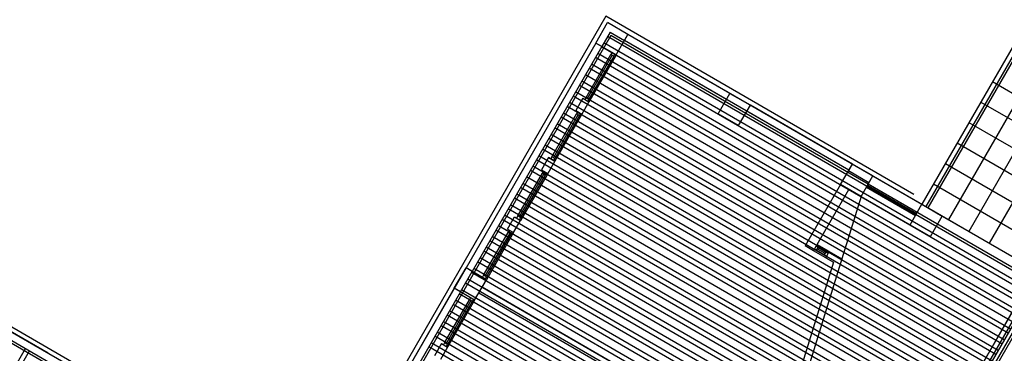
# Model space of a CAD drawing. Units: inches. Extents: x 8.1 to 24.8, y -13.2 to 7.3.
# Drawn here: x 12.4 to 12.5, y -12.9 to -12.8 of the extents above; entities that cross this region are included whole.
import ezdxf

# ---------------------------------------------------------------- set-up
doc = ezdxf.new("R2010")
doc.units = ezdxf.units.IN
doc.header["$MEASUREMENT"] = 0
doc.layers.add('MARGEN', color=6, linetype='Continuous')

msp = doc.modelspace()

# ---------------------------------------------------------------- linework, layer by layer
at = {"layer": 'MARGEN', "color": 8, "extrusion": (-1.51381e-15, -7.59359e-16, -1)}
for p, q in [((12.08051, -12.7193, 21.00527), (12.37141, -12.88725, 21.20835)), ((12.08091, -12.72237, 21.0064), (12.36664, -12.88733, 21.20588)), ((12.45708, -12.82916, 35.11077), (12.45912, -12.82562, 35.11077)), ((12.45708, -12.82916, 35.12153), (12.45912, -12.82562, 35.12153)), ((12.46266, -12.82766, 35.12131), (12.45912, -12.82562, 35.12153)), ((12.46266, -12.82766, 35.13206), (12.45912, -12.82562, 35.13228)), ((12.46062, -12.8312, 35.11077), (12.46266, -12.82766, 35.11077)), ((12.46205, -12.82872, 35.12153), (12.46266, -12.82766, 35.12153)), ((12.46062, -12.8312, 35.12131), (12.45708, -12.82916, 35.12153)), ((12.45814, -12.82977, 35.13222), (12.45708, -12.82916, 35.13228)), ((12.47831, -12.84141, 35.13924), (12.48035, -12.83787, 35.13924)), ((12.48185, -12.84345, 35.14977), (12.47831, -12.84141, 35.14999)), ((12.48185, -12.84345, 35.13924), (12.48389, -12.83992, 35.13924)), ((12.29801, -12.84582, 21.1574), (12.36746, -12.88592, 21.20588)), ((12.2974, -12.84689, 21.1574), (12.36685, -12.88698, 21.20588)), ((12.49954, -12.85367, 35.15741), (12.50158, -12.85013, 35.15741)), ((12.50091, -12.85129, 35.16817), (12.50158, -12.85013, 35.16817)), ((12.50445, -12.85333, 35.18007), (12.50091, -12.85129, 35.18029)), ((12.50512, -12.85217, 35.16795), (12.50158, -12.85013, 35.16817)), ((12.50512, -12.85217, 35.1787), (12.50158, -12.85013, 35.17892)), ((12.50308, -12.85571, 35.15741), (12.50512, -12.85217, 35.15741)), ((12.50445, -12.85333, 35.16817), (12.50512, -12.85217, 35.16817)), ((12.50308, -12.85571, 35.16795), (12.49954, -12.85367, 35.16817)), ((12.43257, -12.87161, 35.11077), (12.43461, -12.86808, 35.11077)), ((12.43257, -12.87161, 35.11084), (12.43461, -12.86808, 35.11084)), ((12.43363, -12.87223, 35.11084), (12.43567, -12.86869, 35.11084)), ((12.43815, -12.87012, 35.12131), (12.43461, -12.86808, 35.12153)), ((12.43567, -12.86869, 35.12153), (12.43461, -12.86808, 35.12159)), ((12.4361, -12.87366, 35.11077), (12.43815, -12.87012, 35.11077)), ((12.4361, -12.87366, 35.12131), (12.43257, -12.87161, 35.12153)), ((12.43363, -12.87223, 35.12153), (12.43257, -12.87161, 35.12159))]:
    msp.add_line(p, q, dxfattribs=at)
at = {"layer": 'MARGEN', "color": 8}
for p, q in [((12.53608, -12.81815, 42.19799), (12.51361, -12.85707, 42.24951)), ((12.53679, -12.81856, 42.19799), (12.51432, -12.85748, 42.24951)), ((12.53714, -12.81877, 42.19737), (12.51467, -12.85769, 42.24889)), ((12.53715, -12.81876, 42.19799), (12.51468, -12.85768, 42.24951)), ((12.54068, -12.82081, 42.19737), (12.51821, -12.85973, 42.24889)), ((12.45882, -12.8245, 35.12153), (12.41041, -12.90836, 35.12153)), ((12.51225, -12.85535, 35.17214), (12.45882, -12.8245, 35.15146)), ((12.54422, -12.82285, 42.19737), (12.52175, -12.86177, 42.24889)), ((12.54776, -12.8249, 42.19737), (12.52529, -12.86382, 42.24889)), ((12.45972, -12.82785, 35.12153), (12.4347, -12.87119, 35.12153)), ((12.45957, -12.82729, 35.12153), (12.45814, -12.82977, 35.12153)), ((12.45957, -12.82729, 35.11626), (12.46205, -12.82872, 35.15311)), ((12.53473, -12.87116, 35.18131), (12.45972, -12.82785, 35.15229)), ((12.48035, -12.83787, 35.1492), (12.46266, -12.82766, 35.14235)), ((12.53342, -12.86852, 35.18049), (12.46266, -12.82766, 35.15311)), ((12.45708, -12.82916, 35.12153), (12.41009, -12.91053, 35.12153)), ((12.45708, -12.82916, 35.11077), (12.43461, -12.86808, 35.11077)), ((12.5328, -12.87204, 631.01779), (12.4585, -12.82914, 631.00673)), ((12.53346, -12.87091, 631.01763), (12.45915, -12.82801, 631.00657)), ((12.47974, -12.83894, 35.1492), (12.46205, -12.82872, 35.14235)), ((12.50097, -12.85119, 35.16817), (12.46205, -12.82872, 35.15311)), ((12.45814, -12.82977, 35.12153), (12.43567, -12.86869, 35.12153)), ((12.45542, -12.83857, 31.56052), (12.45971, -12.83114, 38.64374)), ((12.45995, -12.83129, 20.9761), (12.45566, -12.83872, 31.56053)), ((12.46062, -12.8312, 35.12131), (12.45592, -12.83934, 28.03821)), ((12.53174, -12.87388, 631.01795), (12.45744, -12.83098, 631.00689)), ((12.5324, -12.87275, 631.01779), (12.45809, -12.82985, 631.00673)), ((12.45991, -12.83079, 38.64368), (12.45971, -12.83114, 38.64374)), ((12.46041, -12.83108, 38.64368), (12.4602, -12.83143, 38.64374)), ((12.4602, -12.83143, 38.64374), (12.45591, -12.83886, 31.56052)), ((12.53068, -12.87572, 631.01811), (12.45638, -12.83282, 631.00705)), ((12.53133, -12.87459, 631.01795), (12.45703, -12.83169, 631.00689)), ((12.52962, -12.87756, 631.01826), (12.45532, -12.83466, 631.0072)), ((12.53027, -12.87643, 631.01811), (12.45597, -12.83353, 631.00705)), ((12.52897, -12.87869, 631.01842), (12.45466, -12.83579, 631.00736)), ((12.52588, -12.83584, 42.24951), (12.54922, -12.84933, 42.24827)), ((12.52791, -12.88053, 631.01858), (12.4536, -12.83763, 631.00752)), ((12.52856, -12.8794, 631.01842), (12.45426, -12.8365, 631.00736)), ((12.48035, -12.83787, 35.1492), (12.48389, -12.83992, 35.15057)), ((12.52684, -12.88236, 631.01874), (12.45254, -12.83947, 631.00768)), ((12.5275, -12.88123, 631.01858), (12.45319, -12.83834, 631.00752)), ((12.45486, -12.83872, 35.11077), (12.45363, -12.84085, 35.11077)), ((12.45592, -12.83934, 28.03821), (12.45469, -12.84146, 28.03821)), ((12.45486, -12.83872, 35.11077), (12.45592, -12.83934, 35.11077)), ((12.45542, -12.83857, 31.56052), (12.45521, -12.83893, 31.56058)), ((12.45591, -12.83886, 31.56052), (12.45571, -12.83921, 31.56058)), ((12.52383, -12.83938, 42.24951), (12.54718, -12.85287, 42.24827)), ((12.44949, -12.84883, 31.56052), (12.45378, -12.8414, 38.64374)), ((12.45403, -12.84155, 20.9761), (12.44974, -12.84898, 31.56053)), ((12.45469, -12.84146, 35.12131), (12.44999, -12.8496, 28.03821)), ((12.52578, -12.8842, 631.0189), (12.45148, -12.8413, 631.00784)), ((12.52644, -12.88307, 631.01874), (12.45213, -12.84017, 631.00768)), ((12.45363, -12.84085, 35.11077), (12.45469, -12.84146, 35.11077)), ((12.45399, -12.84105, 38.64368), (12.45378, -12.8414, 38.64374)), ((12.45448, -12.84134, 38.64368), (12.45428, -12.84169, 38.64374)), ((12.50097, -12.85119, 35.15741), (12.48328, -12.84098, 35.15057)), ((12.50158, -12.85013, 35.15741), (12.48389, -12.83992, 35.15057)), ((12.45428, -12.84169, 38.64374), (12.44999, -12.84912, 31.56052)), ((12.52472, -12.88604, 631.01905), (12.45042, -12.84314, 631.00799)), ((12.52537, -12.88491, 631.0189), (12.45107, -12.84201, 631.00784)), ((12.52179, -12.84292, 42.24951), (12.54514, -12.85641, 42.24827)), ((12.52366, -12.88788, 631.01921), (12.44936, -12.84498, 631.00815)), ((12.52431, -12.88675, 631.01905), (12.45001, -12.84385, 631.00799)), ((12.52325, -12.88859, 631.01921), (12.44895, -12.84569, 631.00815)), ((12.51974, -12.84646, 42.24951), (12.54309, -12.85994, 42.24827)), ((12.52219, -12.89043, 631.01937), (12.44789, -12.84753, 631.00831)), ((12.5226, -12.88972, 631.01937), (12.4483, -12.84682, 631.00831)), ((12.52113, -12.89226, 631.01953), (12.44683, -12.84937, 631.00847)), ((12.52154, -12.89156, 631.01953), (12.44723, -12.84866, 631.00847)), ((12.44893, -12.84898, 35.11077), (12.44771, -12.85111, 35.11077)), ((12.44999, -12.8496, 28.03821), (12.44877, -12.85172, 28.03821)), ((12.44893, -12.84898, 35.11077), (12.44999, -12.8496, 35.11077)), ((12.44949, -12.84883, 31.56052), (12.44929, -12.84919, 31.56058)), ((12.44999, -12.84912, 31.56052), (12.44978, -12.84947, 31.56058)), ((12.5177, -12.84999, 42.24951), (12.54105, -12.86348, 42.24827)), ((12.44357, -12.85909, 24.48796), (12.44786, -12.85166, 31.57118)), ((12.4481, -12.85181, 13.90354), (12.44382, -12.85924, 24.48797)), ((12.44877, -12.85172, 28.04875), (12.44407, -12.85986, 20.96565)), ((12.52007, -12.8941, 631.01969), (12.44576, -12.8512, 631.00863)), ((12.52048, -12.8934, 631.01969), (12.44617, -12.8505, 631.00863)), ((12.44771, -12.85111, 35.11077), (12.44877, -12.85172, 35.11077)), ((12.44806, -12.85131, 31.57112), (12.44786, -12.85166, 31.57118)), ((12.44856, -12.8516, 31.57112), (12.44835, -12.85195, 31.57118)), ((12.44835, -12.85195, 31.57118), (12.44406, -12.85938, 24.48796)), ((12.51876, -12.89637, 631.02), (12.44446, -12.85347, 631.00894)), ((12.51941, -12.89523, 631.01984), (12.44511, -12.85234, 631.00878)), ((12.50512, -12.85217, 35.15741), (12.51361, -12.85707, 35.15741)), ((12.51566, -12.85353, 42.24951), (12.53901, -12.86702, 42.24827)), ((12.51835, -12.89707, 631.02), (12.44405, -12.85417, 631.00894)), ((12.49954, -12.85367, 35.15741), (12.49341, -12.86428, 35.15741)), ((12.49482, -12.8651, 35.15741), (12.50095, -12.85449, 35.15741)), ((12.504, -12.85412, 35.15741), (12.51249, -12.85902, 35.15803)), ((12.5042, -12.85377, 35.15741), (12.5127, -12.85866, 35.15803)), ((12.51729, -12.89891, 631.02016), (12.44299, -12.85601, 631.0091)), ((12.5177, -12.8982, 631.02016), (12.4434, -12.85531, 631.0091)), ((12.50308, -12.85571, 35.16817), (12.49974, -12.86652, 30.3898)), ((12.50308, -12.85571, 35.15741), (12.51157, -12.86061, 35.15741)), ((12.51623, -12.90075, 631.02032), (12.44193, -12.85785, 631.00926)), ((12.51664, -12.90004, 631.02032), (12.44234, -12.85714, 631.00926)), ((12.51157, -12.86061, 35.15741), (12.51361, -12.85707, 35.15866)), ((12.51361, -12.85707, 35.15741), (12.51715, -12.85912, 35.15865)), ((12.51517, -12.90259, 631.02048), (12.44087, -12.85969, 631.00942)), ((12.51558, -12.90188, 631.02048), (12.44127, -12.85898, 631.00942)), ((12.44178, -12.86137, 28.03821), (12.44301, -12.85924, 28.03821)), ((12.44285, -12.86198, 20.96565), (12.44407, -12.85986, 20.96565)), ((12.44301, -12.85924, 28.03821), (12.44407, -12.85986, 28.03821)), ((12.44301, -12.85924, 35.11077), (12.44407, -12.85986, 35.11077)), ((12.44357, -12.85909, 24.48796), (12.44336, -12.85945, 24.48802)), ((12.44406, -12.85938, 24.48796), (12.44386, -12.85973, 24.48802)), ((12.51511, -12.86265, 35.15741), (12.51715, -12.85912, 35.15865)), ((12.51715, -12.85912, 42.24951), (12.53342, -12.86852, 42.24827)), ((12.36215, -12.88285, 94.53689), (12.32323, -12.86038, 60.76148)), ((12.43764, -12.86936, 24.48796), (12.44193, -12.86193, 31.57118)), ((12.44218, -12.86207, 13.90354), (12.43789, -12.8695, 24.48797)), ((12.44285, -12.86198, 28.04875), (12.43815, -12.87012, 20.96565)), ((12.51411, -12.90443, 631.02063), (12.4398, -12.86153, 631.00957)), ((12.51452, -12.90372, 631.02063), (12.44021, -12.86082, 631.00957)), ((12.44178, -12.86137, 28.03821), (12.44285, -12.86198, 28.03821)), ((12.44214, -12.86157, 31.57112), (12.44193, -12.86193, 31.57118)), ((12.44263, -12.86186, 31.57112), (12.44243, -12.86221, 31.57118)), ((12.51157, -12.86061, 35.15741), (12.51511, -12.86265, 35.15741)), ((12.44243, -12.86221, 31.57118), (12.43814, -12.86964, 24.48796)), ((12.51305, -12.90627, 631.02079), (12.43874, -12.86337, 631.00973)), ((12.51345, -12.90556, 631.02079), (12.43915, -12.86266, 631.00973)), ((12.51198, -12.9081, 631.02095), (12.43768, -12.86521, 631.00989)), ((12.51239, -12.9074, 631.02095), (12.43809, -12.8645, 631.00989)), ((12.49482, -12.8651, 35.15741), (12.49341, -12.86428, 35.15741)), ((12.49695, -12.86633, 35.15741), (12.49482, -12.8651, 35.15741)), ((12.49534, -12.86502, 35.15484), (12.49499, -12.86482, 35.15484)), ((12.49563, -12.86453, 35.15484), (12.49527, -12.86432, 35.15484)), ((12.49534, -12.86502, 35.15748), (12.49563, -12.86453, 35.15759)), ((12.49756, -12.86526, 35.16151), (12.49544, -12.86404, 35.15765)), ((12.49676, -12.86584, 35.15741), (12.49704, -12.86534, 35.15741)), ((12.49695, -12.86633, 35.15741), (12.49756, -12.86526, 35.15741)), ((12.49704, -12.86534, 35.15741), (12.4974, -12.86555, 35.15741)), ((12.49756, -12.86526, 35.15741), (12.49974, -12.86652, 35.15741)), ((12.51092, -12.90994, 631.02111), (12.43662, -12.86704, 631.01005)), ((12.51133, -12.90923, 631.02111), (12.43703, -12.86634, 631.01005)), ((12.49828, -12.8671, 29.97511), (12.48717, -12.90314, 14.04127)), ((12.49974, -12.86652, 30.3898), (12.48833, -12.90352, 14.04139)), ((12.49676, -12.86584, 35.15741), (12.49711, -12.86604, 35.15741)), ((12.49695, -12.86633, 35.15741), (12.49828, -12.8671, 29.97511)), ((12.50986, -12.91178, 631.02127), (12.43556, -12.86888, 631.01021)), ((12.51027, -12.91107, 631.02127), (12.43597, -12.86817, 631.01021)), ((12.50921, -12.91291, 631.02142), (12.43491, -12.87001, 631.01036)), ((12.43764, -12.86936, 24.48796), (12.43744, -12.86971, 24.48802)), ((12.43814, -12.86964, 24.48796), (12.43793, -12.87, 24.48802)), ((12.53281, -12.86958, 20.90155), (12.46111, -12.99377, 20.98192)), ((12.53352, -12.86999, 20.90155), (12.46205, -12.99377, 20.98166)), ((12.53387, -12.87019, 20.90155), (12.46241, -12.99397, 20.98166)), ((12.4347, -12.87119, 35.12153), (12.36393, -12.99377, 35.12153)), ((12.43257, -12.87161, 35.11077), (12.41009, -12.91053, 35.11077)), ((12.43363, -12.87223, 113.04198), (12.41116, -12.91115, 77.31403)), ((12.43363, -12.87223, 35.12153), (12.41116, -12.91115, 35.12153)), ((12.50815, -12.91475, 631.02158), (12.43384, -12.87185, 631.01052)), ((12.5088, -12.91362, 631.02142), (12.4345, -12.87072, 631.01036)), ((12.43743, -12.87136, 35.11077), (12.47635, -12.89383, 40.52041)), ((12.53138, -12.87205, 35.15741), (12.50891, -12.91097, 20.94762)), ((12.4309, -12.88103, 31.56052), (12.43519, -12.8736, 38.64374)), ((12.43544, -12.87374, 20.9761), (12.43115, -12.88117, 31.56053)), ((12.43569, -12.87389, 38.64374), (12.4314, -12.88132, 31.56052)), ((12.4361, -12.87366, 35.12131), (12.43141, -12.88179, 28.03821)), ((12.50708, -12.91659, 631.02174), (12.43278, -12.87369, 631.01068)), ((12.50774, -12.91546, 631.02158), (12.43344, -12.87256, 631.01052)), ((12.4354, -12.87325, 38.64368), (12.43519, -12.8736, 38.64374)), ((12.43589, -12.87353, 38.64368), (12.43569, -12.87389, 38.64374)), ((12.43682, -12.87242, 35.11077), (12.47574, -12.89489, 40.52041)), ((12.53297, -12.87297, 35.16806), (12.5105, -12.91189, 20.95827)), ((12.53333, -12.87318, 35.16806), (12.51086, -12.9121, 20.95827)), ((12.50602, -12.91843, 631.0219), (12.43172, -12.87553, 631.01084)), ((12.50668, -12.9173, 631.02174), (12.43237, -12.8744, 631.01068)), ((12.50496, -12.92027, 631.02206), (12.43066, -12.87737, 631.011)), ((12.50561, -12.91914, 631.0219), (12.43131, -12.87624, 631.01084)), ((12.50455, -12.92097, 631.02206), (12.43025, -12.87807, 631.011)), ((12.50349, -12.92281, 631.02221), (12.42919, -12.87991, 631.01115)), ((12.5039, -12.9221, 631.02221), (12.4296, -12.87921, 631.01115)), ((12.31534, -12.95632, 14.06982), (12.35824, -12.88201, 14.06981)), ((12.31605, -12.95672, 14.06982), (12.35895, -12.88242, 14.06981)), ((12.50243, -12.92465, 631.02237), (12.42813, -12.88175, 631.01131)), ((12.50284, -12.92394, 631.02237), (12.42854, -12.88104, 631.01131)), ((12.43034, -12.88118, 35.11077), (12.42912, -12.8833, 35.11077)), ((12.43141, -12.88179, 28.03821), (12.43018, -12.88392, 28.03821)), ((12.43034, -12.88118, 35.11077), (12.43141, -12.88179, 35.11077)), ((12.4309, -12.88103, 31.56052), (12.4307, -12.88139, 31.56058)), ((12.4314, -12.88132, 31.56052), (12.43119, -12.88167, 31.56058))]:
    msp.add_line(p, q, dxfattribs=at)
at = {"layer": 'MARGEN', "color": 8, "extrusion": (-1.5138e-15, -7.59362e-16, -1)}
for p, q in [((12.4602, -12.83143, 38.64374), (12.45971, -12.83114, 38.64378)), ((12.45428, -12.84169, 38.64374), (12.45378, -12.8414, 38.64378)), ((12.44835, -12.85195, 31.57118), (12.44786, -12.85166, 31.57121)), ((12.44243, -12.86221, 31.57118), (12.44193, -12.86193, 31.57121)), ((12.43569, -12.87389, 38.64374), (12.43519, -12.8736, 38.64378))]:
    msp.add_line(p, q, dxfattribs=at)
at = {"layer": 'MARGEN', "color": 8, "extrusion": (-9.92823e-17, 1.69067e-15, -1)}
for p, q in [((12.45591, -12.83886, 31.56052), (12.45542, -12.83857, 31.56055)), ((12.44999, -12.84912, 31.56052), (12.44949, -12.84883, 31.56055)), ((12.44406, -12.85938, 24.48796), (12.44357, -12.85909, 24.48799)), ((12.43814, -12.86964, 24.48796), (12.43764, -12.86936, 24.48799)), ((12.4314, -12.88132, 31.56052), (12.4309, -12.88103, 31.56055))]:
    msp.add_line(p, q, dxfattribs=at)
at = {"layer": 'MARGEN', "color": 8, "extrusion": (-9.9279e-17, 1.69067e-15, -1)}
msp.add_line((12.44999, -12.8496, 28.03821), (12.44893, -12.84898, 28.03828), dxfattribs=at)
at = {"layer": 'MARGEN', "color": 8, "extrusion": (-7.59359e-16, 1.51381e-15, -1)}
for p, q in [((12.49534, -12.86502, 35.15484), (12.49676, -12.86584, 35.15741)), ((12.49548, -12.86477, 35.15484), (12.4969, -12.86559, 35.15741)), ((12.49563, -12.86453, 35.15484), (12.49704, -12.86534, 35.15741))]:
    msp.add_line(p, q, dxfattribs=at)

doc.saveas('drawing.dxf')
